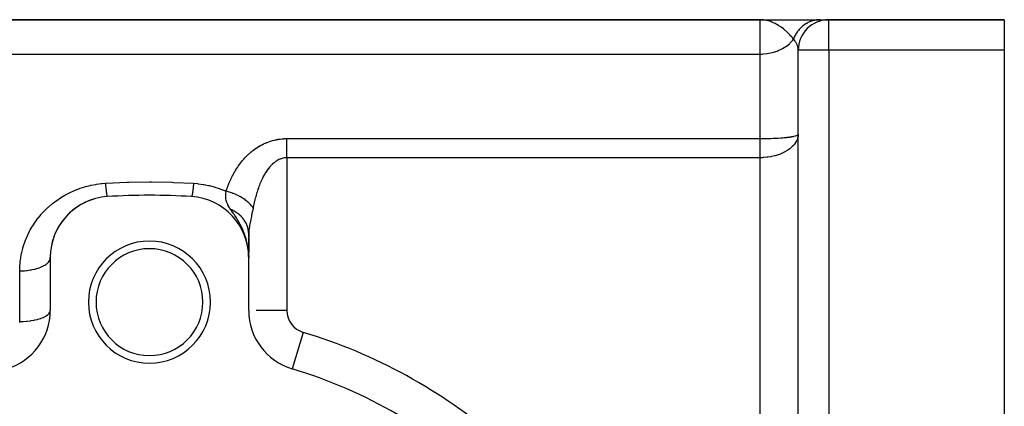
# Model space of a CAD drawing. Extents: x 24 to 1506, y -841 to 283.
# Drawn here: x 281 to 410, y -186 to -135 of the extents above; entities that cross this region are included whole.
import ezdxf

# ---------------------------------------------------------------- set-up
doc = ezdxf.new("R2010")
doc.units = 0
doc.linetypes.add('DASHED', pattern=[11.05, 8.7, -2.35])
doc.layers.get('0').update_dxf_attribs({"linetype": 'CONTINUOUS'})
doc.layers.add('NEVIDI', color=4, linetype='DASHED')

msp = doc.modelspace()

# ---------------------------------------------------------------- linework, layer by layer
at = {"color": 2}
for p, q in [((378, -135.020944), (251.455844, -135.020944)), ((251.455844, -135.020944), (378, -135.020944)), ((378, -135.020944), (378.811427, -135.020944)), ((378.848013, -135.020944), (385.888106, -135.020944)), ((385.888106, -135.020944), (386.999459, -135.020944)), ((410, -135.020944), (387, -135.020944)), ((387, -135.020944), (410, -135.020944)), ((410, -135.020944), (410, -139.020944)), ((383, -391.020944), (383, -139.020944)), ((383, -391.020944), (383, -139.020944)), ((410, -139.020944), (410, -188.020944)), ((311, -163.445881), (311, -163.120604)), ((311, -163.120604), (311, -165.516211)), ((311, -166.183453), (311, -163.588045)), ((285, -166.183453), (285, -173.106711)), ((310.961823, -165.360046), (310.95089, -165.249914)), ((310.953472, -165.265864), (310.954056, -165.277385)), ((310.956663, -165.328809), (310.960103, -165.396642)), ((310.957014, -165.288372), (310.958842, -165.32643)), ((310.960418, -165.3109), (310.963625, -165.381603)), ((310.963681, -165.333447), (310.968118, -165.437276)), ((310.966805, -165.356013), (310.971789, -165.480244)), ((310.969789, -165.378595), (310.975027, -165.518141)), ((310.972633, -165.401194), (310.97696, -165.524871)), ((310.975337, -165.423809), (310.982366, -165.640309)), ((310.977281, -165.547893), (310.975602, -165.524871)), ((310.993447, -165.841711), (310.977281, -165.547893)), ((310.9779, -165.446439), (310.985328, -165.694147)), ((310.980324, -165.469084), (310.98772, -165.73763)), ((310.982607, -165.491741), (310.98969, -165.77342)), ((310.985571, -165.739023), (311, -166.183453)), ((310.986751, -165.537093), (310.992727, -165.828623)), ((310.98767, -165.77224), (311, -166.183453)), ((310.98945, -165.800411), (311, -166.183453)), ((310.990333, -165.582489), (311, -166.183453)), ((310.990975, -165.824559), (311, -166.183453)), ((310.991913, -165.605202), (311, -166.183453)), ((310.993445, -165.863634), (311, -166.183453)), ((310.996942, -165.949823), (310.993447, -165.841711)), ((310.994651, -165.650652), (311, -166.183453)), ((310.996825, -165.69613), (310.997122, -165.741629)), ((311.000001, -166.183445), (310.996942, -165.949823)), ((310.997701, -165.718877), (311, -166.183453)), ((311, -173.106711), (311, -166.183453)), ((311.005521, -173.106711), (311, -173.106711)), ((316.700219, -180.763257), (316.69863, -180.768545))]:
    msp.add_line(p, q, dxfattribs=at)
for centre, radius, start, end in [((387, -139.020944), 4, 90, 180), ((388, -139.020944), 4, 89.552482, 90), ((293, -166.183453), 8, 93.723125, 180), ((293, -166.183453), 8, 106.769515, 114.096986), ((298, -243.020944), 85, 86.276875, 93.723125), ((303, -166.183453), 8, 0, 86.276875), ((293, -166.183453), 8, 121.815943, 136.757595), ((293, -166.183453), 8, 114.293082, 121.815095), ((293, -166.183453), 8, 136.861817, 159.313185), ((293, -166.183453), 8, 159.431633, 174.476104), ((298, -172.020944), 8, 0, 180), ((298, -172.020944), 7, 0, 180), ((293, -166.183453), 8, 174.576525, 180.000001), ((298, -172.020944), 8, 180, 360), ((298, -172.020944), 7, 180, 360), ((277, -173.106711), 8, 286.718587, 360), ((319, -173.106711), 8, 180, 253.281413), ((298, -243.020944), 65, 46.718587, 73.281413)]:
    msp.add_arc(centre, radius, start, end, dxfattribs=at)
at = {"layer": 'NEVIDI', "color": 7, "linetype": 'CONTINUOUS'}
for p, q in [((378, -139.520944), (378, -135.020944)), ((378.130884, -135.023195), (378, -135.020944)), ((378.254029, -135.029423), (378.130884, -135.023195)), ((378.471092, -135.050094), (378.254029, -135.029423)), ((378.600852, -135.068345), (378.471092, -135.050094)), ((378.823912, -135.110004), (378.600852, -135.068345)), ((378.939039, -135.136568), (378.823912, -135.110004)), ((379.067449, -135.170237), (378.939039, -135.136568)), ((379.400559, -135.277391), (379.067449, -135.170237)), ((379.527001, -135.325519), (379.400559, -135.277391)), ((379.606316, -135.357787), (379.527001, -135.325519)), ((379.648468, -135.375586), (379.606316, -135.357787)), ((379.852334, -135.468032), (379.648468, -135.375586)), ((384.296336, -135.397172), (384.167391, -135.464514)), ((384.314036, -135.38843), (384.296336, -135.397172)), ((384.437755, -135.33059), (384.314036, -135.38843)), ((384.445625, -135.3271), (384.437755, -135.33059)), ((384.453065, -135.323821), (384.445625, -135.3271)), ((384.463631, -135.319199), (384.453065, -135.323821)), ((384.597607, -135.263992), (384.463631, -135.319199)), ((384.615956, -135.256914), (384.597607, -135.263992)), ((384.752056, -135.207942), (384.615956, -135.256914)), ((384.770677, -135.201718), (384.752056, -135.207942)), ((384.799652, -135.192258), (384.770677, -135.201718)), ((384.815533, -135.187188), (384.799652, -135.192258)), ((384.908656, -135.159081), (384.815533, -135.187188)), ((384.927611, -135.153696), (384.908656, -135.159081)), ((385.067089, -135.117499), (384.927611, -135.153696)), ((385.086133, -135.113019), (385.067089, -135.117499)), ((385.172838, -135.09401), (385.086133, -135.113019)), ((385.189125, -135.090691), (385.172838, -135.09401)), ((385.227043, -135.08327), (385.189125, -135.090691)), ((385.24626, -135.079672), (385.227043, -135.08327)), ((385.388241, -135.05646), (385.24626, -135.079672)), ((385.407664, -135.053743), (385.388241, -135.05646)), ((385.55048, -135.037112), (385.407664, -135.053743)), ((385.553525, -135.036822), (385.55048, -135.037112)), ((385.570044, -135.03529), (385.553525, -135.036822)), ((385.71316, -135.025281), (385.570044, -135.03529)), ((385.732892, -135.024358), (385.71316, -135.025281)), ((385.876344, -135.020964), (385.732892, -135.024358)), ((385.888106, -135.020944), (385.876344, -135.020964)), ((387, -139.020944), (387, -135.020944)), ((379.97546, -135.528967), (379.852334, -135.468032)), ((380.242757, -135.674423), (379.97546, -135.528967)), ((380.291073, -135.702639), (380.242757, -135.674423)), ((380.409891, -135.77454), (380.291073, -135.702639)), ((380.471044, -135.812943), (380.409891, -135.77454)), ((380.713312, -135.974492), (380.471044, -135.812943)), ((380.827029, -136.055561), (380.713312, -135.974492)), ((380.836785, -136.062675), (380.827029, -136.055561)), ((381.113645, -136.275137), (380.836785, -136.062675)), ((381.220075, -136.3624), (381.113645, -136.275137)), ((381.282212, -136.414836), (381.220075, -136.3624)), ((381.376522, -136.496582), (381.282212, -136.414836)), ((381.487578, -136.596295), (381.376522, -136.496582)), ((381.586024, -136.687949), (381.487578, -136.596295)), ((381.831406, -136.930974), (381.586024, -136.687949)), ((382.81247, -136.720626), (382.732146, -136.847276)), ((382.82373, -136.703677), (382.81247, -136.720626)), ((382.909233, -136.580719), (382.82373, -136.703677)), ((382.921183, -136.564294), (382.909233, -136.580719)), ((382.925489, -136.558418), (382.921183, -136.564294)), ((382.935724, -136.544541), (382.925489, -136.558418)), ((383.011528, -136.445532), (382.935724, -136.544541)), ((383.024144, -136.429664), (383.011528, -136.445532)), ((383.119232, -136.315201), (383.024144, -136.429664)), ((383.132464, -136.299953), (383.119232, -136.315201)), ((383.177416, -136.249309), (383.132464, -136.299953)), ((383.188875, -136.236677), (383.177416, -136.249309)), ((383.232281, -136.189816), (383.188875, -136.236677)), ((383.246129, -136.175185), (383.232281, -136.189816)), ((383.350237, -136.069873), (383.246129, -136.175185)), ((383.364669, -136.055897), (383.350237, -136.069873)), ((383.457598, -135.969284), (383.364669, -136.055897)), ((383.470269, -135.957912), (383.457598, -135.969284)), ((383.472973, -135.955498), (383.470269, -135.957912)), ((383.487974, -135.94219), (383.472973, -135.955498)), ((383.600262, -135.846887), (383.487974, -135.94219)), ((383.615755, -135.834312), (383.600262, -135.846887)), ((383.731874, -135.74424), (383.615755, -135.834312)), ((383.747895, -135.732371), (383.731874, -135.74424)), ((383.763258, -135.721112), (383.747895, -135.732371)), ((383.776954, -135.711176), (383.763258, -135.721112)), ((383.867582, -135.647751), (383.776954, -135.711176)), ((383.884079, -135.636629), (383.867582, -135.647751)), ((384.007079, -135.557632), (383.884079, -135.636629)), ((384.023988, -135.547298), (384.007079, -135.557632)), ((384.091148, -135.50746), (384.023988, -135.547298)), ((384.105726, -135.499064), (384.091148, -135.50746)), ((384.150039, -135.474079), (384.105726, -135.499064)), ((384.167391, -135.464514), (384.150039, -135.474079)), ((381.852111, -136.952517), (381.831406, -136.930974)), ((381.9209, -137.025358), (381.852111, -136.952517)), ((381.915061, -138.103468), (382.254246, -137.741231)), ((382.052455, -137.170477), (381.9209, -137.025358)), ((382.141173, -137.273137), (382.052455, -137.170477)), ((382.220444, -137.368595), (382.141173, -137.273137)), ((382.254261, -137.410501), (382.220444, -137.368595)), ((382.254246, -137.741231), (382.296119, -137.689444)), ((382.382285, -137.576496), (382.254261, -137.410501)), ((382.296119, -137.689444), (382.382281, -137.5765)), ((382.419053, -137.479275), (382.382283, -137.576497)), ((382.409365, -137.607862), (382.382283, -137.576497)), ((382.599906, -137.855316), (382.409365, -137.607862)), ((382.42662, -137.46014), (382.419053, -137.479275)), ((382.485223, -137.320512), (382.42662, -137.46014)), ((382.493569, -137.301731), (382.485223, -137.320512)), ((382.516969, -137.250375), (382.493569, -137.301731)), ((382.52434, -137.234576), (382.516969, -137.250375)), ((382.557784, -137.16499), (382.52434, -137.234576)), ((382.566896, -137.146597), (382.557784, -137.16499)), ((382.636616, -137.012973), (382.566896, -137.146597)), ((382.647422, -137.926506), (382.599906, -137.855316)), ((382.64646, -136.995037), (382.636616, -137.012973)), ((382.704563, -136.893295), (382.64646, -136.995037)), ((382.677361, -137.973968), (382.647422, -137.926506)), ((382.820837, -138.241765), (382.677361, -137.973968)), ((382.713412, -136.87838), (382.704563, -136.893295)), ((382.721535, -136.864816), (382.713412, -136.87838)), ((382.732146, -136.847276), (382.721535, -136.864816)), ((379.606329, -139.322153), (379.772913, -139.277287)), ((379.772913, -139.277287), (380.242886, -139.122485)), ((380.242886, -139.122485), (380.382741, -139.067751)), ((380.382741, -139.067751), (380.83673, -138.858992)), ((380.83673, -138.858992), (380.949685, -138.798879)), ((380.949685, -138.798879), (381.376554, -138.536694)), ((381.376554, -138.536694), (381.463541, -138.475512)), ((381.463541, -138.475512), (381.852078, -138.161726)), ((381.852078, -138.161726), (381.915061, -138.103468)), ((382.844259, -138.294874), (382.820837, -138.241765)), ((382.86393, -138.342641), (382.844259, -138.294874)), ((382.929786, -138.535063), (382.86393, -138.342641)), ((382.954995, -138.632704), (382.929786, -138.535063)), ((382.962141, -138.665109), (382.954995, -138.632704)), ((382.97161, -138.713126), (382.962141, -138.665109)), ((383, -139.020935), (382.97161, -138.713126)), ((387, -139.020944), (383, -139.020944)), ((410, -139.020944), (387, -139.020944)), ((387, -139.020944), (387, -391.020944)), ((251.455844, -139.520944), (378, -139.520944)), ((378, -139.520944), (378.254153, -139.516097)), ((378, -150.596593), (378, -139.520944)), ((378.254153, -139.516097), (378.469082, -139.504405)), ((378.469082, -139.504405), (378.939184, -139.454195)), ((378.939184, -139.454195), (379.131177, -139.423717)), ((379.131177, -139.423717), (379.606329, -139.322153)), ((313.860993, -150.933913), (313.884366, -150.926436)), ((313.884366, -150.926436), (314.101163, -150.861242)), ((314.101163, -150.861242), (314.124776, -150.854594)), ((314.124776, -150.854594), (314.343882, -150.797097)), ((314.343882, -150.797097), (314.367488, -150.791351)), ((314.367488, -150.791351), (314.58896, -150.741645)), ((314.58896, -150.741645), (314.612804, -150.736742)), ((314.612804, -150.736742), (314.836594, -150.694926)), ((314.836594, -150.694926), (314.860699, -150.690872)), ((314.860699, -150.690872), (315.086878, -150.657038)), ((315.086878, -150.657038), (315.111219, -150.653848)), ((315.111219, -150.653848), (315.33985, -150.628147)), ((315.33985, -150.628147), (315.36448, -150.625836)), ((315.36448, -150.625836), (315.595741, -150.608446)), ((315.595741, -150.608446), (315.620606, -150.607036)), ((315.620606, -150.607036), (315.853335, -150.598158)), ((315.853335, -150.598158), (315.87827, -150.597671)), ((315.87827, -150.597671), (316, -150.596593)), ((316, -150.596593), (378, -150.596593)), ((316, -150.954128), (316.000001, -150.885731)), ((316.000001, -150.885731), (316.000002, -150.819077)), ((316.000002, -150.819077), (316.000004, -150.701154)), ((316.000004, -150.701154), (316.000007, -150.596593)), ((378, -150.596593), (378.335663, -150.595349)), ((378, -150.685716), (378, -150.596593)), ((378, -150.709826), (378, -150.685716)), ((378, -150.825948), (378, -150.709826)), ((378, -150.850657), (378, -150.825948)), ((378, -150.885702), (378, -150.850657)), ((378, -150.970208), (378, -150.885702)), ((378.335663, -150.595349), (378.423202, -150.594616)), ((378.423202, -150.594616), (378.469232, -150.594163)), ((378.469232, -150.594163), (378.758889, -150.590225)), ((378.758889, -150.590225), (378.840116, -150.58878)), ((378.840116, -150.58878), (378.926365, -150.587079)), ((378.926365, -150.587079), (379.131295, -150.582338)), ((379.131295, -150.582338), (379.334535, -150.57664)), ((379.334535, -150.57664), (379.418807, -150.57398)), ((379.418807, -150.57398), (379.773125, -150.560808)), ((379.773125, -150.560808), (379.817897, -150.558904)), ((379.817897, -150.558904), (379.898998, -150.55531)), ((379.898998, -150.55531), (380.278525, -150.535914)), ((380.278525, -150.535914), (380.354916, -150.531472)), ((380.354916, -150.531472), (380.382882, -150.529799)), ((380.382882, -150.529799), (380.7122, -150.508063)), ((380.7122, -150.508063), (380.783912, -150.502801)), ((380.783912, -150.502801), (380.949763, -150.489832)), ((380.949763, -150.489832), (381.118631, -150.475381)), ((381.118631, -150.475381), (381.185734, -150.469261)), ((381.185734, -150.469261), (381.463678, -150.441349)), ((381.463678, -150.441349), (381.493512, -150.438085)), ((381.493512, -150.438085), (381.554561, -150.431226)), ((381.554561, -150.431226), (381.83194, -150.396672)), ((381.83194, -150.396672), (381.886026, -150.389197)), ((381.886026, -150.389197), (381.915135, -150.38506)), ((381.915135, -150.38506), (382.129007, -150.351901)), ((382.129007, -150.351901), (382.175826, -150.343895)), ((382.175826, -150.343895), (382.296174, -150.321812)), ((382.296174, -150.321812), (382.383523, -150.304197)), ((382.383523, -150.304197), (382.423264, -150.29566)), ((382.423264, -150.29566), (382.59665, -150.253478)), ((382.59665, -150.253478), (382.599852, -150.252606)), ((382.599852, -150.252606), (382.629017, -150.24447)), ((382.629017, -150.24447), (382.7666, -150.200045)), ((382.791162, -150.885476), (382.659985, -151.11892)), ((382.7666, -150.200045), (382.791162, -150.190678)), ((382.791162, -150.190678), (382.820857, -150.178514)), ((382.814274, -150.836846), (382.791162, -150.885476)), ((382.841592, -150.7751), (382.814274, -150.836846)), ((382.820857, -150.178514), (382.890209, -150.145009)), ((382.906801, -150.600426), (382.841592, -150.7751)), ((382.890209, -150.145009), (382.906793, -150.135422)), ((382.906793, -150.135422), (382.955006, -150.10085)), ((382.922004, -150.55124), (382.906801, -150.600426)), ((382.960238, -150.399809), (382.922004, -150.55124)), ((382.955006, -150.10085), (382.967777, -150.08866)), ((382.976502, -150.312198), (382.960238, -150.399809)), ((382.967777, -150.08866), (382.976486, -150.07885)), ((382.976486, -150.07885), (382.993926, -150.042234)), ((382.983852, -150.262371), (382.976502, -150.312198)), ((383, -150.020944), (382.983852, -150.262371)), ((311.354158, -152.318976), (311.520226, -152.185707)), ((311.520226, -152.185707), (311.538279, -152.171641)), ((311.538279, -152.171641), (311.709322, -152.042321)), ((311.709322, -152.042321), (311.727907, -152.028691)), ((311.727907, -152.028691), (311.903448, -151.903899)), ((311.903448, -151.903899), (311.922472, -151.890797)), ((311.922472, -151.890797), (312.102172, -151.771009)), ((312.102172, -151.771009), (312.121621, -151.75847)), ((312.121621, -151.75847), (312.305227, -151.644078)), ((312.305227, -151.644078), (312.325082, -151.632132)), ((312.325082, -151.632132), (312.512693, -151.523247)), ((312.512693, -151.523247), (312.533002, -151.511886)), ((312.533002, -151.511886), (312.724615, -151.408666)), ((312.724615, -151.408666), (312.745587, -151.397799)), ((312.745587, -151.397799), (312.941394, -151.300335)), ((312.941394, -151.300335), (312.96284, -151.290095)), ((312.96284, -151.290095), (313.163343, -151.198439)), ((313.163343, -151.198439), (313.18534, -151.188826)), ((313.18534, -151.188826), (313.390911, -151.103123)), ((313.390911, -151.103123), (313.413476, -151.094163)), ((313.413476, -151.094163), (313.623815, -151.014756)), ((313.623815, -151.014756), (313.646833, -151.00651)), ((313.646833, -151.00651), (313.860993, -150.933913)), ((316, -151.078202), (316, -150.954128)), ((316, -151.219715), (316, -151.078202)), ((316, -151.316418), (316, -151.219715)), ((316, -151.349324), (316, -151.316418)), ((316, -151.496422), (316, -151.349324)), ((316, -151.630801), (316, -151.496422)), ((316, -151.774965), (316, -151.630801)), ((316, -151.782758), (316, -151.774965)), ((316, -151.920949), (316, -151.782758)), ((316, -152.076916), (316, -151.920949)), ((316, -152.218147), (316, -152.076916)), ((316, -152.254018), (316, -152.218147)), ((378, -150.995782), (378, -150.970208)), ((378, -151.11858), (378, -150.995782)), ((378, -151.14487), (378, -151.11858)), ((378, -151.270716), (378, -151.14487)), ((378, -151.297625), (378, -151.270716)), ((378, -151.316404), (378, -151.297625)), ((378, -151.426199), (378, -151.316404)), ((378, -151.453656), (378, -151.426199)), ((378, -151.58506), (378, -151.453656)), ((378, -151.612844), (378, -151.58506)), ((378, -151.746467), (378, -151.612844)), ((378, -151.77489), (378, -151.746467)), ((378, -151.91055), (378, -151.77489)), ((378, -151.939429), (378, -151.91055)), ((378, -152.076909), (378, -151.939429)), ((378, -152.106084), (378, -152.076909)), ((378, -152.245007), (378, -152.106084)), ((381.554323, -152.171485), (381.252016, -152.34716)), ((381.614204, -152.13311), (381.554323, -152.171485)), ((381.633482, -152.120476), (381.614204, -152.13311)), ((381.886049, -151.941005), (381.633482, -152.120476)), ((381.939183, -151.899553), (381.886049, -151.941005)), ((382.037281, -151.819091), (381.939183, -151.899553)), ((382.175788, -151.695571), (382.037281, -151.819091)), ((382.221511, -151.651875), (382.175788, -151.695571)), ((382.376356, -151.490847), (382.221511, -151.651875)), ((382.423317, -151.437298), (382.376356, -151.490847)), ((382.461577, -151.391733), (382.423317, -151.437298)), ((382.6289, -151.166652), (382.461577, -151.391733)), ((382.645799, -151.140988), (382.6289, -151.166652)), ((382.659985, -151.11892), (382.645799, -151.140988)), ((310.063727, -153.633751), (310.194625, -153.474092)), ((310.194625, -153.474092), (310.208849, -153.457156)), ((310.208849, -153.457156), (310.343713, -153.300454)), ((310.343713, -153.300454), (310.35834, -153.28387)), ((310.35834, -153.28387), (310.4972, -153.130281)), ((310.4972, -153.130281), (310.512287, -153.114003)), ((310.512287, -153.114003), (310.655322, -152.963528)), ((310.655322, -152.963528), (310.670864, -152.947588)), ((310.670864, -152.947588), (310.818127, -152.800397)), ((310.818127, -152.800397), (310.834134, -152.784809)), ((310.834134, -152.784809), (310.985801, -152.640946)), ((310.985801, -152.640946), (311.002284, -152.625722)), ((311.002284, -152.625722), (311.158588, -152.48523)), ((311.158588, -152.48523), (311.175577, -152.470375)), ((311.175577, -152.470375), (311.336643, -152.333447)), ((311.336643, -152.333447), (311.354158, -152.318976)), ((314.69262, -153.495781), (314.575442, -153.571192)), ((314.705319, -153.488035), (314.69262, -153.495781)), ((314.824688, -153.419238), (314.705319, -153.488035)), ((314.837521, -153.412269), (314.824688, -153.419238)), ((314.958161, -153.35075), (314.837521, -153.412269)), ((314.971138, -153.344559), (314.958161, -153.35075)), ((315.092033, -153.290814), (314.971138, -153.344559)), ((315.093018, -153.290405), (315.092033, -153.290814)), ((315.10615, -153.284997), (315.093018, -153.290405)), ((315.229251, -153.238284), (315.10615, -153.284997)), ((315.242526, -153.233674), (315.229251, -153.238284)), ((315.367036, -153.194452), (315.242526, -153.233674)), ((315.380455, -153.190656), (315.367036, -153.194452)), ((315.506332, -153.159087), (315.380455, -153.190656)), ((315.51988, -153.156122), (315.506332, -153.159087)), ((315.647024, -153.132345), (315.51988, -153.156122)), ((315.660724, -153.130218), (315.647024, -153.132345)), ((315.71813, -153.122226), (315.660724, -153.130218)), ((315.789236, -153.114375), (315.71813, -153.122226)), ((315.80299, -153.113117), (315.789236, -153.114375)), ((315.932338, -153.105411), (315.80299, -153.113117)), ((315.946171, -153.105027), (315.932338, -153.105411)), ((316, -153.104342), (315.946171, -153.105027)), ((316, -152.377038), (316, -152.254018)), ((316, -152.520618), (316, -152.377038)), ((316, -152.681676), (316, -152.520618)), ((316, -152.746088), (316, -152.681676)), ((316, -152.826545), (316, -152.746088)), ((316, -152.98857), (316, -152.826545)), ((316, -153.104342), (316, -152.98857)), ((378, -153.104342), (316, -153.104342)), ((316, -153.104342), (316, -173.106711)), ((378.281745, -153.09931), (377.999997, -153.104342)), ((378, -152.253985), (378, -152.245007)), ((378, -152.274536), (378, -152.253985)), ((378, -152.414875), (378, -152.274536)), ((378, -152.444661), (378, -152.414875)), ((378, -152.586047), (378, -152.444661)), ((378, -152.616027), (378, -152.586047)), ((378, -152.746176), (378, -152.616027)), ((378, -152.758206), (378, -152.746176)), ((378, -152.788293), (378, -152.758206)), ((378, -152.930886), (378, -152.788293)), ((378, -152.961064), (378, -152.930886)), ((378, -153.104079), (378, -152.961064)), ((378, -190.020944), (378, -153.104342)), ((378.423245, -153.092967), (378.281745, -153.09931)), ((378.510448, -153.087781), (378.423245, -153.092967)), ((378.907896, -153.051646), (378.510448, -153.087781)), ((378.926306, -153.049469), (378.907896, -153.051646)), ((379.011605, -153.03879), (378.926306, -153.049469)), ((379.418693, -152.974153), (379.011605, -153.03879)), ((379.502453, -152.957963), (379.418693, -152.974153)), ((379.519364, -152.954571), (379.502453, -152.957963)), ((379.899068, -152.867184), (379.519364, -152.954571)), ((379.979675, -152.845767), (379.899068, -152.867184)), ((380.106828, -152.809849), (379.979675, -152.845767)), ((380.354944, -152.73187), (380.106828, -152.809849)), ((380.430586, -152.70591), (380.354944, -152.73187)), ((380.660975, -152.620102), (380.430586, -152.70591)), ((380.78378, -152.569984), (380.660975, -152.620102)), ((380.854716, -152.539565), (380.78378, -152.569984)), ((381.172534, -152.388863), (380.854716, -152.539565)), ((381.18568, -152.382084), (381.172534, -152.388863)), ((381.252016, -152.34716), (381.18568, -152.382084)), ((309.169629, -154.942263), (309.273135, -154.767882)), ((309.273135, -154.767882), (309.284435, -154.749264)), ((309.284435, -154.749264), (309.391603, -154.576605)), ((309.391603, -154.576605), (309.40328, -154.55821)), ((309.40328, -154.55821), (309.514315, -154.38723)), ((309.514315, -154.38723), (309.526415, -154.369016)), ((309.526415, -154.369016), (309.641489, -154.19973)), ((309.641489, -154.19973), (309.654025, -154.181706)), ((309.654025, -154.181706), (309.773234, -154.014232)), ((309.773234, -154.014232), (309.786215, -153.996413)), ((309.786215, -153.996413), (309.90946, -153.831127)), ((309.90946, -153.831127), (309.922865, -153.813565)), ((309.922865, -153.813565), (310.049919, -153.651004)), ((310.049919, -153.651004), (310.063727, -153.633751)), ((313.419007, -154.750125), (313.338955, -154.866202)), ((313.42878, -154.736313), (313.419007, -154.750125)), ((313.521329, -154.609279), (313.42878, -154.736313)), ((313.531402, -154.595854), (313.521329, -154.609279)), ((313.626796, -154.472522), (313.531402, -154.595854)), ((313.637152, -154.459537), (313.626796, -154.472522)), ((313.734875, -154.340812), (313.637152, -154.459537)), ((313.745463, -154.328353), (313.734875, -154.340812)), ((313.8454, -154.214539), (313.745463, -154.328353)), ((313.856172, -154.202675), (313.8454, -154.214539)), ((313.892905, -154.162797), (313.856172, -154.202675)), ((313.958377, -154.093909), (313.892905, -154.162797)), ((313.969451, -154.08253), (313.958377, -154.093909)), ((314.073941, -153.978964), (313.969451, -154.08253)), ((314.085253, -153.968156), (314.073941, -153.978964)), ((314.192078, -153.8699), (314.085253, -153.968156)), ((314.203655, -153.859659), (314.192078, -153.8699)), ((314.312881, -153.766875), (314.203655, -153.859659)), ((314.324732, -153.757219), (314.312881, -153.766875)), ((314.436506, -153.670025), (314.324732, -153.757219)), ((314.448636, -153.66098), (314.436506, -153.670025)), ((314.48046, -153.637632), (314.448636, -153.66098)), ((314.56303, -153.579601), (314.48046, -153.637632)), ((314.575442, -153.571192), (314.56303, -153.579601)), ((308.559629, -156.13739), (308.643301, -155.953499)), ((308.643301, -155.953499), (308.652424, -155.93389)), ((308.652424, -155.93389), (308.739178, -155.751548)), ((308.739178, -155.751548), (308.748635, -155.732107)), ((308.748635, -155.732107), (308.838545, -155.551331)), ((308.838545, -155.551331), (308.848345, -155.532059)), ((308.848345, -155.532059), (308.941527, -155.352816)), ((308.941527, -155.352816), (308.951682, -155.33371)), ((308.951682, -155.33371), (309.048221, -155.156043)), ((309.048221, -155.156043), (309.058744, -155.137099)), ((309.058744, -155.137099), (309.158736, -154.961026)), ((309.158736, -154.961026), (309.169629, -154.942263)), ((312.702111, -156.006445), (312.631297, -156.161568)), ((312.709802, -155.989991), (312.702111, -156.006445)), ((312.782754, -155.837635), (312.709802, -155.989991)), ((312.79068, -155.821477), (312.782754, -155.837635)), ((312.827211, -155.747974), (312.79068, -155.821477)), ((312.865769, -155.672091), (312.827211, -155.747974)), ((312.873921, -155.656266), (312.865769, -155.672091)), ((312.951266, -155.509812), (312.873921, -155.656266)), ((312.959678, -155.494275), (312.951266, -155.509812)), ((313.039338, -155.350839), (312.959678, -155.494275)), ((313.048002, -155.33563), (313.039338, -155.350839)), ((313.130044, -155.195281), (313.048002, -155.33563)), ((313.139036, -155.180294), (313.130044, -155.195281)), ((313.223482, -155.043239), (313.139036, -155.180294)), ((313.232688, -155.028695), (313.223482, -155.043239)), ((313.319802, -154.894766), (313.232688, -155.028695)), ((313.329281, -154.88059), (313.319802, -154.894766)), ((313.338955, -154.866202), (313.329281, -154.88059)), ((288.185526, -157.39716), (288.270936, -157.361717)), ((288.270936, -157.361717), (288.853679, -157.139495)), ((288.853679, -157.139495), (288.941127, -157.109034)), ((288.941127, -157.109034), (289.538132, -156.920342)), ((289.538132, -156.920342), (289.627814, -156.894835)), ((289.627814, -156.894835), (290.239452, -156.739997)), ((290.239452, -156.739997), (290.331322, -156.719567)), ((290.331322, -156.719567), (290.958253, -156.599389)), ((290.958253, -156.599389), (291.052509, -156.58418)), ((291.052509, -156.58418), (291.693604, -156.50017)), ((291.693604, -156.50017), (291.789424, -156.490492)), ((291.789424, -156.490492), (292.220779, -156.456106)), ((292.220779, -156.456106), (292.348414, -156.448242)), ((292.220779, -156.456106), (292.235898, -156.612505)), ((292.235898, -156.612505), (292.243455, -156.688707)), ((292.243455, -156.688707), (292.256433, -156.816511)), ((292.256433, -156.816511), (292.258106, -156.832701)), ((292.258106, -156.832701), (292.261841, -156.868616)), ((292.261841, -156.868616), (292.269345, -156.939772)), ((292.269345, -156.939772), (292.28752, -157.106547)), ((292.28752, -157.106547), (292.294896, -157.171938)), ((292.294896, -157.171938), (292.296535, -157.186289)), ((292.296535, -157.186289), (292.312724, -157.324349)), ((292.312724, -157.324349), (292.319935, -157.383659)), ((292.348414, -156.448242), (295.046824, -156.323164)), ((295.046824, -156.323164), (295.30068, -156.315439)), ((295.30068, -156.315439), (298, -156.276222)), ((298, -156.276222), (298.253861, -156.276568)), ((298.253861, -156.276568), (300.953177, -156.323164)), ((300.953177, -156.323164), (301.207089, -156.331586)), ((301.207089, -156.331586), (303.779221, -156.456106)), ((303.697759, -157.2357), (303.680058, -157.383708)), ((303.7051, -157.171969), (303.697759, -157.2357)), ((303.706743, -157.15752), (303.7051, -157.171969)), ((303.723181, -157.009304), (303.706743, -157.15752)), ((303.730653, -156.939779), (303.723181, -157.009304)), ((303.743565, -156.816522), (303.730653, -156.939779)), ((303.745246, -156.800183), (303.743565, -156.816522)), ((303.748989, -156.763582), (303.745246, -156.800183)), ((303.75654, -156.688745), (303.748989, -156.763582)), ((303.775003, -156.500257), (303.75654, -156.688745)), ((303.779221, -156.456106), (303.775003, -156.500257)), ((303.779221, -156.456106), (304.305775, -156.500022)), ((304.305775, -156.500022), (304.400744, -156.510329)), ((304.400744, -156.510329), (305.036286, -156.598381)), ((305.036286, -156.598381), (305.129313, -156.614085)), ((305.129313, -156.614085), (305.752925, -156.738252)), ((305.752925, -156.738252), (305.844364, -156.759258)), ((305.844364, -156.759258), (306.456139, -156.91869)), ((306.456139, -156.91869), (306.545866, -156.944894)), ((306.545866, -156.944894), (307.146462, -157.139565)), ((307.146462, -157.139565), (307.234406, -157.170948)), ((307.234406, -157.170948), (307.818542, -157.398827)), ((308.070572, -157.391775), (308.137177, -157.199351)), ((308.137177, -157.199351), (308.144449, -157.178823)), ((308.144449, -157.178823), (308.213714, -156.987757)), ((308.213714, -156.987757), (308.221275, -156.967376)), ((308.221275, -156.967376), (308.293339, -156.77753)), ((308.293339, -156.77753), (308.30111, -156.757519)), ((308.30111, -156.757519), (308.375986, -156.569082)), ((308.375986, -156.569082), (308.384056, -156.549228)), ((308.384056, -156.549228), (308.461808, -156.362242)), ((308.461808, -156.362242), (308.470201, -156.34251)), ((308.470201, -156.34251), (308.550844, -156.157135)), ((308.550844, -156.157135), (308.559629, -156.13739)), ((312.205339, -157.256936), (312.149649, -157.424926)), ((312.211412, -157.239015), (312.205339, -157.256936)), ((312.269115, -157.0725), (312.211412, -157.239015)), ((312.275406, -157.054746), (312.269115, -157.0725)), ((312.335152, -156.889892), (312.275406, -157.054746)), ((312.34167, -156.872307), (312.335152, -156.889892)), ((312.36619, -156.80684), (312.34167, -156.872307)), ((312.403587, -156.709029), (312.36619, -156.80684)), ((312.410343, -156.691613), (312.403587, -156.709029)), ((312.474452, -156.530115), (312.410343, -156.691613)), ((312.481444, -156.512903), (312.474452, -156.530115)), ((312.547841, -156.353189), (312.481444, -156.512903)), ((312.555084, -156.336165), (312.547841, -156.353189)), ((312.623814, -156.178354), (312.555084, -156.336165)), ((312.631297, -156.161568), (312.623814, -156.178354)), ((285.846226, -158.696653), (286.334854, -158.366947)), ((286.334854, -158.366947), (286.408791, -158.320032)), ((286.408791, -158.320032), (286.922077, -158.014444)), ((286.922077, -158.014444), (286.999927, -157.971043)), ((286.999927, -157.971043), (287.085769, -157.924049)), ((287.085769, -157.924049), (287.538786, -157.690559)), ((287.538786, -157.690559), (287.620712, -157.650863)), ((287.620712, -157.650863), (288.185526, -157.39716)), ((292.319935, -157.383659), (292.332218, -157.481466)), ((292.332218, -157.481466), (292.333779, -157.493595)), ((292.333779, -157.493595), (292.337297, -157.520685)), ((292.337297, -157.520685), (292.34429, -157.573477)), ((292.34429, -157.573477), (292.361065, -157.694168)), ((292.361065, -157.694168), (292.367798, -157.74012)), ((292.367798, -157.74012), (292.369289, -157.750094)), ((292.369289, -157.750094), (292.383867, -157.843607)), ((292.383867, -157.843607), (292.390291, -157.882387)), ((292.390291, -157.882387), (292.401106, -157.944059)), ((292.401106, -157.944059), (292.402472, -157.95151)), ((292.402472, -157.95151), (292.405543, -157.96797)), ((292.405543, -157.96797), (292.411609, -157.999274)), ((292.411609, -157.999274), (292.425939, -158.06637)), ((292.425939, -158.06637), (292.43161, -158.090012)), ((292.43161, -158.090012), (292.432858, -158.094978)), ((292.432858, -158.094978), (292.444927, -158.138183)), ((292.444927, -158.138183), (292.450157, -158.153971)), ((292.450157, -158.153971), (292.458841, -158.175759)), ((292.458841, -158.175759), (292.459938, -158.178086)), ((292.459938, -158.178086), (292.462366, -158.18287)), ((292.462366, -158.18287), (292.467125, -158.190718)), ((292.467125, -158.190718), (292.47814, -158.200132)), ((303.528253, -158.196251), (303.519478, -158.200337)), ((303.532874, -158.190715), (303.528253, -158.196251)), ((303.54115, -158.175773), (303.532874, -158.190715)), ((303.542253, -158.173333), (303.54115, -158.175773)), ((303.544732, -158.167496), (303.542253, -158.173333)), ((303.549842, -158.153969), (303.544732, -158.167496)), ((303.562835, -158.111413), (303.549842, -158.153969)), ((303.568392, -158.090001), (303.562835, -158.111413)), ((303.569632, -158.084982), (303.568392, -158.090001)), ((303.582432, -158.02839), (303.569632, -158.084982)), ((303.588396, -157.999248), (303.582432, -158.02839)), ((303.598891, -157.944074), (303.588396, -157.999248)), ((303.600277, -157.936433), (303.598891, -157.944074)), ((303.603378, -157.919056), (303.600277, -157.936433)), ((303.609717, -157.88234), (303.603378, -157.919056)), ((303.625552, -157.784036), (303.609717, -157.88234)), ((303.632202, -157.74012), (303.625552, -157.784036)), ((303.633697, -157.730047), (303.632202, -157.74012)), ((303.648777, -157.6244), (303.633697, -157.730047)), ((303.655702, -157.573541), (303.648777, -157.6244)), ((303.667788, -157.48142), (303.655702, -157.573541)), ((303.66937, -157.469055), (303.667788, -157.48142)), ((303.672898, -157.441223), (303.66937, -157.469055)), ((303.680058, -157.383708), (303.672898, -157.441223)), ((307.818542, -157.398827), (307.903271, -157.434761)), ((307.903271, -157.434761), (308.03668, -157.492876)), ((308.000606, -158.115972), (308.000829, -158.08463)), ((308.003337, -158.267318), (308.000606, -158.115972)), ((308.000837, -158.083944), (308.002534, -158.001743)), ((308.002534, -158.001743), (308.01139, -157.814179)), ((308.00998, -158.378596), (308.003337, -158.267318)), ((308.011262, -158.394202), (308.00998, -158.378596)), ((308.012678, -158.410278), (308.011262, -158.394202)), ((308.01139, -157.814179), (308.013546, -157.780941)), ((308.018675, -158.46878), (308.012678, -158.410278)), ((308.013546, -157.780941), (308.01417, -157.771715)), ((308.01417, -157.771715), (308.029249, -157.578189)), ((308.050247, -158.669458), (308.018675, -158.46878)), ((308.029249, -157.578189), (308.036059, -157.499875)), ((308.036059, -157.499875), (308.036678, -157.49287)), ((308.228806, -157.542132), (308.036679, -157.492875)), ((308.03668, -157.492876), (308.06359, -157.412423)), ((308.056841, -158.700788), (308.050247, -158.669458)), ((308.06359, -157.412423), (308.070572, -157.391775)), ((308.446225, -157.604551), (308.228806, -157.542132)), ((308.485615, -157.616623), (308.446225, -157.604551)), ((308.497082, -157.620181), (308.485615, -157.616623)), ((308.735837, -157.698843), (308.497082, -157.620181)), ((308.899547, -157.757919), (308.735837, -157.698843)), ((308.937983, -157.772409), (308.899547, -157.757919)), ((308.998795, -157.795827), (308.937983, -157.772409)), ((309.230543, -157.890733), (308.998795, -157.795827)), ((309.340391, -157.93896), (309.230543, -157.890733)), ((309.377471, -157.955724), (309.340391, -157.93896)), ((309.483488, -158.005042), (309.377471, -157.955724)), ((309.704135, -158.114524), (309.483488, -158.005042)), ((309.762518, -158.145114), (309.704135, -158.114524)), ((309.797896, -158.163995), (309.762518, -158.145114)), ((309.942656, -158.244064), (309.797896, -158.163995)), ((310.148564, -158.366284), (309.942656, -158.244064)), ((310.160109, -158.373447), (310.148564, -158.366284)), ((310.193067, -158.394087), (310.160109, -158.373447)), ((310.368146, -158.508698), (310.193067, -158.394087)), ((310.527204, -158.620709), (310.368146, -158.508698)), ((310.555366, -158.641398), (310.527204, -158.620709)), ((310.557254, -158.642794), (310.555366, -158.641398)), ((310.752454, -158.794278), (310.557254, -158.642794)), ((311.816933, -158.594798), (311.773613, -158.773134)), ((311.821654, -158.575795), (311.816933, -158.594798)), ((311.866605, -158.398839), (311.821654, -158.575795)), ((311.871505, -158.379975), (311.866605, -158.398839)), ((311.918113, -158.204485), (311.871505, -158.379975)), ((311.923197, -158.185761), (311.918113, -158.204485)), ((311.962778, -158.042699), (311.923197, -158.185761)), ((311.971532, -158.011685), (311.962778, -158.042699)), ((311.976813, -157.993081), (311.971532, -158.011685)), ((312.02691, -157.820499), (311.976813, -157.993081)), ((312.032374, -157.802089), (312.02691, -157.820499)), ((312.0843, -157.63096), (312.032374, -157.802089)), ((312.089965, -157.612701), (312.0843, -157.63096)), ((312.143778, -157.443033), (312.089965, -157.612701)), ((312.149649, -157.424926), (312.143778, -157.443033)), ((284.318985, -159.988867), (284.737902, -159.588819)), ((284.737902, -159.588819), (284.801713, -159.531231)), ((284.801713, -159.531231), (285.24346, -159.154633)), ((285.24346, -159.154633), (285.31071, -159.100491)), ((285.31071, -159.100491), (285.775596, -158.747264)), ((285.775596, -158.747264), (285.846226, -158.696653)), ((308.058444, -158.70808), (308.056841, -158.700788)), ((308.13012, -158.959097), (308.058444, -158.70808)), ((308.130451, -158.960041), (308.13012, -158.959097)), ((308.141439, -158.990603), (308.130451, -158.960041)), ((308.160267, -159.040075), (308.141439, -158.990603)), ((308.25106, -159.243791), (308.160267, -159.040075)), ((308.257626, -159.256939), (308.25106, -159.243791)), ((308.274536, -159.290075), (308.257626, -159.256939)), ((308.343507, -159.41634), (308.274536, -159.290075)), ((308.357264, -159.440129), (308.343507, -159.41634)), ((308.439217, -159.57475), (308.357264, -159.440129)), ((308.462156, -159.610654), (308.439217, -159.57475)), ((308.527569, -159.709802), (308.462156, -159.610654)), ((308.622435, -159.847177), (308.527569, -159.709802)), ((308.655958, -159.894391), (308.622435, -159.847177)), ((308.767201, -159.941253), (308.656145, -159.89465)), ((308.744163, -160.018329), (308.656145, -159.894653)), ((308.780658, -159.947155), (308.767201, -159.941253)), ((308.920845, -160.012025), (308.780658, -159.947155)), ((310.858765, -158.883331), (310.752454, -158.794278)), ((310.885426, -158.906484), (310.858765, -158.883331)), ((310.91781, -158.93508), (310.885426, -158.906484)), ((311.088838, -159.095734), (310.91781, -158.93508)), ((311.149782, -159.157456), (311.088838, -159.095734)), ((311.172891, -159.181564), (311.149782, -159.157456)), ((311.229452, -159.242353), (311.172891, -159.181564)), ((311.371248, -159.407777), (311.229452, -159.242353)), ((311.396376, -159.439405), (311.371248, -159.407777)), ((311.415345, -159.463823), (311.396376, -159.439405)), ((311.484609, -159.557436), (311.415345, -159.463823)), ((311.575935, -159.694129), (311.484609, -159.557436)), ((311.575933, -159.694123), (311.486077, -160.147562)), ((311.594774, -159.597482), (311.575935, -159.694129)), ((311.598675, -159.577738), (311.594774, -159.597482)), ((311.623669, -159.453298), (311.598675, -159.577738)), ((311.635834, -159.393999), (311.623669, -159.453298)), ((311.639892, -159.374391), (311.635834, -159.393999)), ((311.678543, -159.191955), (311.639892, -159.374391)), ((311.682764, -159.172483), (311.678543, -159.191955)), ((311.72294, -158.991375), (311.682764, -159.172483)), ((311.727326, -158.972051), (311.72294, -158.991375)), ((311.76906, -158.792308), (311.727326, -158.972051)), ((311.773613, -158.773134), (311.76906, -158.792308)), ((283.060988, -161.482946), (283.395151, -161.033592)), ((283.395151, -161.033592), (283.446659, -160.968234)), ((283.446659, -160.968234), (283.810064, -160.53294)), ((283.810064, -160.53294), (283.866162, -160.469459)), ((283.866162, -160.469459), (284.258676, -160.049803)), ((284.258676, -160.049803), (284.318985, -159.988867)), ((308.892433, -160.228468), (308.744163, -160.018329)), ((309.054876, -160.4633), (308.892433, -160.228468)), ((308.93399, -160.018432), (308.920845, -160.012025)), ((308.991502, -160.04714), (308.93399, -160.018432)), ((309.026171, -160.064985), (308.991502, -160.04714)), ((309.070879, -160.08861), (309.026171, -160.064985)), ((309.098975, -160.528166), (309.054876, -160.4633)), ((309.083751, -160.095543), (309.070879, -160.08861)), ((309.217058, -160.17087), (309.083751, -160.095543)), ((309.146542, -160.598758), (309.098975, -160.528166)), ((309.182353, -160.652364), (309.146542, -160.598758)), ((309.193863, -160.669683), (309.182353, -160.652364)), ((309.384848, -160.964162), (309.193863, -160.669683)), ((309.22954, -160.178263), (309.217058, -160.17087)), ((309.359074, -160.258627), (309.22954, -160.178263)), ((309.371271, -160.266547), (309.359074, -160.258627)), ((309.382421, -160.273843), (309.371271, -160.266547)), ((309.414748, -160.295297), (309.382421, -160.273843)), ((309.490167, -161.133181), (309.384848, -160.964162)), ((309.496723, -160.351773), (309.414748, -160.295297)), ((309.598506, -161.312932), (309.490167, -161.133181)), ((309.508429, -160.360088), (309.496723, -160.351773)), ((309.629697, -160.450134), (309.508429, -160.360088)), ((309.640995, -160.458902), (309.629697, -160.450134)), ((309.740976, -160.539489), (309.640995, -160.458902)), ((309.757709, -160.553524), (309.740976, -160.539489)), ((309.768612, -160.562756), (309.757709, -160.553524)), ((309.770244, -160.564144), (309.768612, -160.562756)), ((309.880451, -160.661648), (309.770244, -160.564144)), ((309.890891, -160.671288), (309.880451, -160.661648)), ((309.997934, -160.774493), (309.890891, -160.671288)), ((310.007861, -160.78449), (309.997934, -160.774493)), ((310.062024, -160.840392), (310.007861, -160.78449)), ((310.087846, -160.867889), (310.062024, -160.840392)), ((310.109763, -160.891677), (310.087846, -160.867889)), ((310.119193, -160.902042), (310.109763, -160.891677)), ((310.215677, -161.012908), (310.119193, -160.902042)), ((310.224697, -161.023751), (310.215677, -161.012908)), ((310.315749, -161.138313), (310.224697, -161.023751)), ((310.324141, -161.149374), (310.315749, -161.138313)), ((310.341335, -161.172323), (310.324141, -161.149374)), ((310.363378, -161.202326), (310.341335, -161.172323)), ((310.409431, -161.267253), (310.363378, -161.202326)), ((311.264074, -161.216167), (311.182691, -161.62054)), ((311.274607, -161.165209), (311.264074, -161.216167)), ((311.35411, -160.78456), (311.274607, -161.165209)), ((311.365767, -160.728931), (311.35411, -160.78456)), ((311.377151, -160.674563), (311.365767, -160.728931)), ((311.474187, -160.206006), (311.377151, -160.674563)), ((311.486077, -160.147562), (311.474187, -160.206006)), ((282.384915, -162.562836), (282.663778, -162.084468)), ((282.663778, -162.084468), (282.707192, -162.014555)), ((282.707192, -162.014555), (283.013474, -161.55072)), ((283.013474, -161.55072), (283.060988, -161.482946)), ((309.60789, -161.328812), (309.598506, -161.312932)), ((309.613331, -161.338045), (309.60789, -161.328812)), ((309.622995, -161.354485), (309.613331, -161.338045)), ((309.815966, -161.695763), (309.622995, -161.354485)), ((309.902679, -161.858295), (309.815966, -161.695763)), ((309.914728, -161.881395), (309.902679, -161.858295)), ((310.008834, -162.066652), (309.914728, -161.881395)), ((310.172419, -162.412393), (310.015404, -162.079929)), ((310.21563, -162.509608), (310.184332, -162.438923)), ((310.270531, -162.637273), (310.21563, -162.509608)), ((310.417268, -161.278622), (310.409431, -161.267253)), ((310.496827, -161.39987), (310.417268, -161.278622)), ((310.504086, -161.411507), (310.496827, -161.39987)), ((310.575075, -161.531148), (310.504086, -161.411507)), ((310.577515, -161.535465), (310.575075, -161.531148)), ((310.584295, -161.547538), (310.577515, -161.535465)), ((310.59289, -161.563008), (310.584295, -161.547538)), ((310.651625, -161.674208), (310.59289, -161.563008)), ((310.657728, -161.686365), (310.651625, -161.674208)), ((310.718908, -161.81566), (310.657728, -161.686365)), ((310.724413, -161.828039), (310.718908, -161.81566)), ((310.759945, -161.911437), (310.724413, -161.828039)), ((310.773452, -161.944911), (310.759945, -161.911437)), ((310.779175, -161.959421), (310.773452, -161.944911)), ((310.784072, -161.972001), (310.779175, -161.959421)), ((310.832393, -162.105468), (310.784072, -161.972001)), ((310.83667, -162.118228), (310.832393, -162.105468)), ((310.878389, -162.253424), (310.83667, -162.118228)), ((310.88204, -162.266353), (310.878389, -162.253424)), ((310.893468, -162.308239), (310.88204, -162.266353)), ((310.902459, -162.342871), (310.893468, -162.308239)), ((310.917083, -162.402955), (310.902459, -162.342871)), ((310.920094, -162.415989), (310.917083, -162.402955)), ((310.948452, -162.553851), (310.920094, -162.415989)), ((311.039766, -162.494169), (311.012834, -162.774536)), ((311.044072, -162.458482), (311.039766, -162.494169)), ((311.049048, -162.418943), (311.044072, -162.458482)), ((311.099339, -162.079607), (311.049048, -162.418943)), ((311.106499, -162.036776), (311.099339, -162.079607)), ((311.158432, -161.747208), (311.106499, -162.036776)), ((311.173678, -161.667137), (311.158432, -161.747208)), ((311.182691, -161.62054), (311.173678, -161.667137)), ((281.610278, -164.303677), (281.804376, -163.785634)), ((281.804376, -163.785634), (281.835412, -163.709423)), ((281.835412, -163.709423), (282.058912, -163.202116)), ((282.058912, -163.202116), (282.094167, -163.12787)), ((282.094167, -163.12787), (282.345564, -162.634904)), ((282.345564, -162.634904), (282.384915, -162.562836)), ((310.342856, -162.813446), (310.270531, -162.637273)), ((310.366673, -162.873682), (310.342856, -162.813446)), ((310.384189, -162.918744), (310.366673, -162.873682)), ((310.484685, -163.191411), (310.384189, -162.918744)), ((310.559505, -163.413137), (310.484685, -163.191411)), ((310.576888, -163.467419), (310.559505, -163.413137)), ((310.609887, -163.573764), (310.576888, -163.467419)), ((310.6521, -163.716864), (310.609887, -163.573764)), ((310.703246, -163.902901), (310.6521, -163.716864)), ((310.950827, -162.567003), (310.948452, -162.553851)), ((310.972432, -162.705728), (310.950827, -162.567003)), ((310.973804, -162.716171), (310.972432, -162.705728)), ((310.974175, -162.719039), (310.973804, -162.716171)), ((310.978185, -162.751489), (310.974175, -162.719039)), ((310.989012, -162.858591), (310.978185, -162.751489)), ((310.990097, -162.871857), (310.989012, -162.858591)), ((310.998103, -163.011767), (310.990097, -162.871857)), ((310.998538, -163.025063), (310.998103, -163.011767)), ((311, -163.120601), (310.998538, -163.025063)), ((311.000006, -163.113339), (311, -163.120604)), ((311.010287, -162.81176), (311.000006, -163.113339)), ((311.012834, -162.774536), (311.010287, -162.81176)), ((281.266251, -165.514157), (281.398795, -164.983468)), ((281.398795, -164.983468), (281.420718, -164.905198)), ((281.420718, -164.905198), (281.583765, -164.381067)), ((281.583765, -164.381067), (281.610278, -164.303677)), ((310.718479, -163.961465), (310.703246, -163.902901)), ((310.776005, -164.19884), (310.718479, -163.961465)), ((310.807456, -164.342037), (310.776005, -164.19884)), ((310.810221, -164.355184), (310.807456, -164.342037)), ((310.817938, -164.392403), (310.810221, -164.355184)), ((310.858432, -164.602519), (310.817938, -164.392403)), ((310.883953, -164.751191), (310.858432, -164.602519)), ((310.903704, -164.878098), (310.883953, -164.751191)), ((310.939598, -165.148526), (310.903704, -164.878098)), ((281.061951, -166.754184), (281.133696, -166.210502)), ((281.133696, -166.210502), (281.146619, -166.130288)), ((281.146619, -166.130288), (281.194914, -165.858546)), ((281.194914, -165.858546), (281.248857, -165.593253)), ((281.248857, -165.593253), (281.266251, -165.514157)), ((284.963995, -166.416089), (284.972879, -166.38547)), ((284.972879, -166.38547), (284.987947, -166.318256)), ((284.987947, -166.318256), (285, -166.183453)), ((310.95089, -165.249914), (310.939598, -165.148526)), ((310.975602, -165.524871), (310.961823, -165.360046)), ((281, -167.921219), (281.009286, -167.467845)), ((281.009286, -167.467845), (281.012971, -167.385659)), ((281.012971, -167.385659), (281.053593, -166.835386)), ((281.053593, -166.835386), (281.061951, -166.754184)), ((282.906219, -167.711201), (282.979931, -167.693403)), ((282.979931, -167.693403), (283.11358, -167.658814)), ((283.11358, -167.658814), (283.359791, -167.586597)), ((283.359791, -167.586597), (283.425935, -167.565144)), ((283.425935, -167.565144), (283.547664, -167.523155)), ((283.547664, -167.523155), (283.770925, -167.436723)), ((283.770925, -167.436723), (283.828427, -167.412239)), ((283.828427, -167.412239), (283.936171, -167.363576)), ((283.936171, -167.363576), (284.13204, -167.26436)), ((284.13204, -167.26436), (284.180373, -167.237386)), ((284.180373, -167.237386), (284.272246, -167.182896)), ((284.272246, -167.182896), (284.436909, -167.072484)), ((284.436909, -167.072484), (284.475617, -167.043613)), ((284.475617, -167.043613), (284.549877, -166.984332)), ((284.549877, -166.984332), (284.679925, -166.864592)), ((284.679925, -166.864592), (284.70862, -166.834556)), ((284.70862, -166.834556), (284.764041, -166.771475)), ((284.764041, -166.771475), (284.856692, -166.644438)), ((284.856692, -166.644438), (284.875373, -166.613855)), ((284.875373, -166.613855), (284.910927, -166.548138)), ((284.910927, -166.548138), (284.963995, -166.416089)), ((281, -167.921219), (281.086284, -167.920815)), ((281, -174.54987), (281, -167.921219)), ((281.086284, -167.920815), (281.375338, -167.913552)), ((281.375338, -167.913552), (281.465006, -167.909437)), ((281.465006, -167.909437), (281.619128, -167.900277)), ((281.619128, -167.900277), (281.905017, -167.876156)), ((281.905017, -167.876156), (281.990691, -167.867077)), ((281.990691, -167.867077), (282.140612, -167.84907)), ((282.140612, -167.84907), (282.418473, -167.808284)), ((282.418473, -167.808284), (282.498698, -167.794634)), ((282.498698, -167.794634), (282.641744, -167.768104)), ((282.641744, -167.768104), (282.906219, -167.711201)), ((283.741615, -174.157566), (283.770925, -174.147511)), ((283.770925, -174.147511), (283.828427, -174.127178)), ((283.828427, -174.127178), (284.105586, -174.016255)), ((284.105586, -174.016255), (284.13204, -174.004369)), ((284.13204, -174.004369), (284.18038, -173.981965)), ((284.18038, -173.981965), (284.414146, -173.858645)), ((284.414146, -173.858645), (284.436909, -173.845023)), ((284.436909, -173.845023), (284.475511, -173.821113)), ((284.475511, -173.821113), (284.661547, -173.687691)), ((284.661547, -173.687691), (284.679925, -173.672375)), ((284.679925, -173.672375), (284.708633, -173.647419)), ((284.708633, -173.647419), (284.84366, -173.506241)), ((284.84366, -173.506241), (284.856692, -173.489544)), ((284.856692, -173.489544), (284.875378, -173.464138)), ((284.875378, -173.464138), (284.957007, -173.317732)), ((284.957007, -173.317732), (284.963995, -173.299908)), ((284.963995, -173.299908), (284.972883, -173.27447)), ((284.972883, -173.27447), (284.999665, -173.125378)), ((316, -173.106711), (311.962806, -173.106711)), ((280.996942, -174.699696), (281, -174.54987)), ((281, -174.54987), (281.344504, -174.544508)), ((281.344504, -174.544508), (281.375339, -174.543502)), ((281.375339, -174.543502), (281.465007, -174.540085)), ((281.465007, -174.540085), (281.87306, -174.515075)), ((281.87306, -174.515075), (281.905018, -174.512446)), ((281.905018, -174.512446), (281.990692, -174.504906)), ((281.990692, -174.504906), (282.38604, -174.460461)), ((282.38604, -174.460461), (282.418474, -174.456081)), ((282.418474, -174.456081), (282.498699, -174.444745)), ((282.498699, -174.444745), (282.874106, -174.381669)), ((282.874106, -174.381669), (282.906219, -174.375457)), ((282.906219, -174.375457), (282.980101, -174.360641)), ((282.980101, -174.360641), (283.328523, -174.280137)), ((283.328523, -174.280137), (283.359791, -174.271977)), ((283.359791, -174.271977), (283.425935, -174.254161)), ((283.425935, -174.254161), (283.741615, -174.157566)), ((318.136986, -175.979899), (316.700219, -180.763257))]:
    msp.add_line(p, q, dxfattribs=at)
for centre, radius, start, end in [((319, -173.106711), 3, 180, 253.281413), ((298, -243.020944), 70, 49.212962, 73.281413)]:
    msp.add_arc(centre, radius, start, end, dxfattribs=at)

doc.saveas('drawing.dxf')
